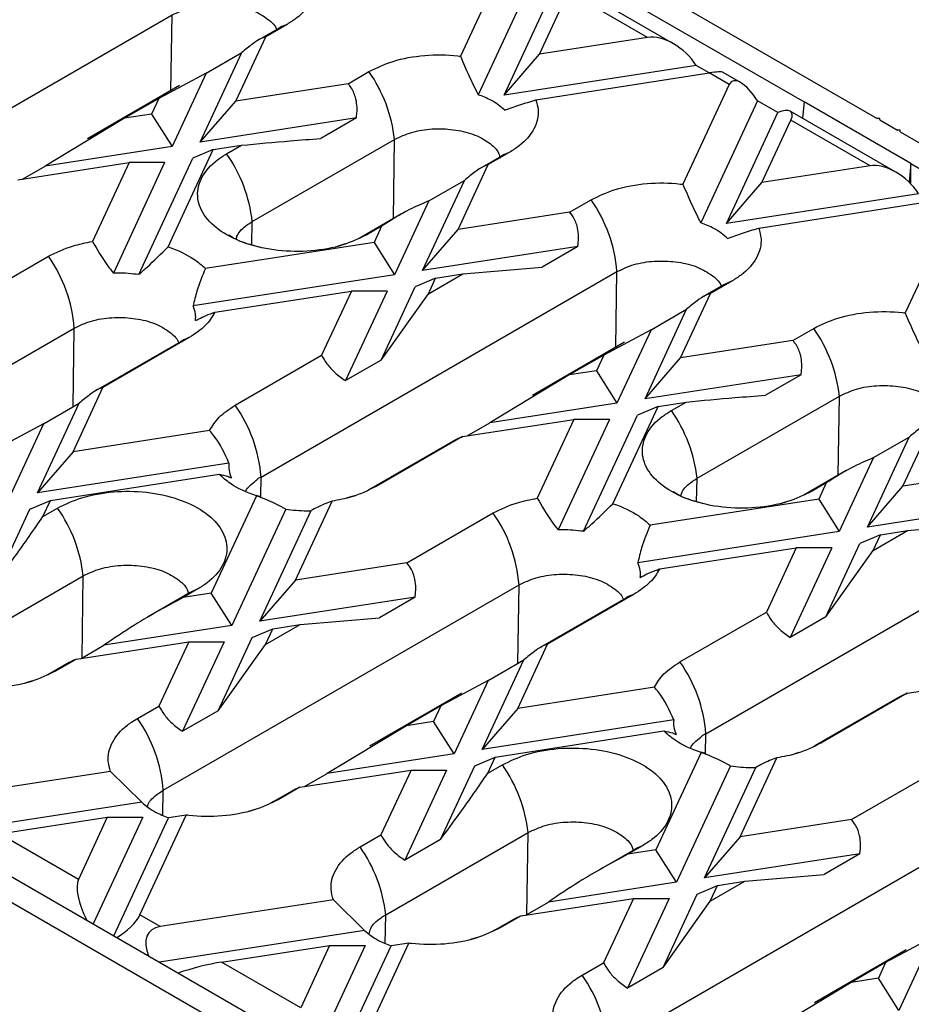
# Model space of a CAD drawing. Units: millimetres. Extents: x 75 to 2075, y 25 to 1460.
# Drawn here: x 1434 to 1493, y 694 to 759 of the extents above; entities that cross this region are included whole.
import ezdxf

# ---------------------------------------------------------------- set-up
doc = ezdxf.new("R2010")
doc.units = ezdxf.units.MM
doc.header["$LTSCALE"] = 5
doc.linetypes.add('SLD-Solid', pattern=[0])

msp = doc.modelspace()

# ---------------------------------------------------------------- linework, layer by layer
at = {"color": 7, "linetype": 'SLD-Solid'}
for p, q in [((1417.447, 794.776), (1490.927, 752.357)), ((1434.24, 783.38), (1486.095, 753.445)), ((1466.409, 763.108), (1463.332, 756.478)), ((1468.268, 762.035), (1464.505, 753.927)), ((1477.443, 757.302), (1470.446, 761.342)), ((1466.218, 753.899), (1469.629, 761.249)), ((1468.575, 756.621), (1470.492, 760.752)), ((1475.73, 757.728), (1470.492, 760.752)), ((1420.662, 745.606), (1444.232, 759.213)), ((1451.314, 758.334), (1450.094, 757.63)), ((1451.849, 758.587), (1450.428, 757.767)), ((1448.451, 753.508), (1450.428, 757.767)), ((1450.041, 757.6), (1449.824, 757.475)), ((1475.73, 757.728), (1468.575, 756.621)), ((1446.094, 750.786), (1448.849, 756.722)), ((1446.492, 755.361), (1448.849, 756.722)), ((1466.218, 753.899), (1468.575, 756.621)), ((1455.887, 754.658), (1457.271, 755.457)), ((1478.95, 755.869), (1466.218, 753.899)), ((1479.812, 755.371), (1478.95, 755.869)), ((1481.892, 754.734), (1480.729, 755.406)), ((1446.492, 755.361), (1443.357, 753.685)), ((1446.492, 755.361), (1444.235, 750.499)), ((1468.328, 753.594), (1479.813, 755.371)), ((1481.141, 754.604), (1479.813, 755.371)), ((1444.726, 754.531), (1438.634, 751.014)), ((1455.887, 754.658), (1448.451, 753.508)), ((1481.141, 754.604), (1478.071, 747.991)), ((1443.357, 753.685), (1441.073, 752.367)), ((1443.357, 753.685), (1442.874, 752.645)), ((1446.094, 750.786), (1448.451, 753.508)), ((1483, 753.531), (1479.244, 745.44)), ((1484.361, 752.745), (1483, 753.531)), ((1492.175, 748.798), (1485.177, 752.838)), ((1486.095, 753.445), (1485.989, 752.369)), ((1493.166, 749.363), (1486.095, 753.445)), ((1441.073, 752.367), (1435.812, 749.196)), ((1442.874, 752.645), (1441.073, 752.367)), ((1442.874, 752.645), (1444.235, 750.499)), ((1456.434, 752.386), (1446.094, 750.786)), ((1456.434, 752.386), (1454.077, 751.025)), ((1480.949, 745.395), (1484.361, 752.745)), ((1483.306, 748.116), (1485.223, 752.247)), ((1490.462, 749.223), (1485.223, 752.247)), ((1491.103, 752.357), (1490.927, 752.357)), ((1491.103, 752.254), (1491.103, 752.357)), ((1491.103, 752.254), (1492.282, 751.574)), ((1492.459, 751.574), (1492.282, 751.574)), ((1492.459, 751.472), (1492.459, 751.574)), ((1449.539, 745.523), (1458.967, 750.965)), ((1492.459, 751.472), (1564.584, 709.835)), ((1444.235, 750.499), (1435.812, 749.196)), ((1443.964, 743.84), (1446.957, 750.289)), ((1446.957, 750.289), (1445.596, 749.713)), ((1446.957, 750.289), (1448.816, 750.576)), ((1447.843, 750.015), (1448.816, 750.576)), ((1442.02, 742.01), (1445.596, 749.713)), ((1466.042, 749.854), (1464.597, 749.02)), ((1466.559, 750.095), (1465.175, 749.296)), ((1434.002, 748.285), (1441.38, 749.426)), ((1434.319, 748.334), (1435.812, 749.196)), ((1441.38, 749.426), (1438.956, 744.203)), ((1443.737, 749.426), (1440.338, 742.102)), ((1443.737, 749.426), (1441.38, 749.426)), ((1463.183, 745.004), (1465.175, 749.296)), ((1490.462, 749.223), (1483.306, 748.116)), ((1493.166, 749.363), (1493.046, 748.138)), ((1493.166, 749.363), (1559.752, 710.924)), ((1493.166, 748.018), (1493.166, 749.363)), ((1460.826, 742.282), (1463.596, 748.251)), ((1461.239, 746.89), (1463.596, 748.251)), ((1480.949, 745.395), (1483.306, 748.116)), ((1470.561, 746.145), (1471.982, 746.965)), ((1493.681, 747.364), (1480.949, 745.395)), ((1461.239, 746.89), (1458.967, 741.995)), ((1483.088, 745.094), (1494.544, 746.867)), ((1459.423, 746.033), (1456.614, 744.411)), ((1470.561, 746.145), (1463.183, 745.004)), ((1495.872, 746.1), (1492.795, 739.47)), ((1458.104, 745.214), (1457.131, 744.653)), ((1458.104, 745.214), (1457.606, 744.141)), ((1460.826, 742.282), (1463.183, 745.004)), ((1457.606, 744.141), (1446.436, 742.413)), ((1449.972, 743.832), (1449.339, 744.024)), ((1455.687, 744.039), (1455.165, 743.872)), ((1457.606, 744.141), (1458.967, 741.995)), ((1471.107, 743.873), (1460.826, 742.282)), ((1471.107, 743.873), (1468.75, 742.512)), ((1430.314, 739.919), (1436.037, 743.223)), ((1463.49, 742.063), (1468.75, 742.512)), ((1458.967, 741.995), (1445.622, 739.93)), ((1450.125, 728.598), (1473.695, 742.205)), ((1461.688, 741.784), (1460.327, 741.209)), ((1461.206, 740.744), (1463.49, 742.063)), ((1461.206, 740.744), (1461.688, 741.784)), ((1461.688, 741.784), (1463.49, 742.063)), ((1458.071, 736.347), (1460.327, 741.209)), ((1480.777, 741.326), (1479.556, 740.621)), ((1481.312, 741.579), (1479.891, 740.759)), ((1447.065, 739.522), (1456.111, 740.922)), ((1456.111, 740.922), (1454.135, 736.662)), ((1458.469, 740.921), (1455.714, 734.986)), ((1458.469, 740.921), (1456.111, 740.922)), ((1458.071, 736.347), (1461.206, 740.744)), ((1477.914, 736.499), (1479.891, 740.759)), ((1479.504, 740.591), (1479.287, 740.466)), ((1475.557, 733.778), (1478.312, 739.713)), ((1475.955, 738.353), (1478.312, 739.713)), ((1414.18, 724.856), (1437.75, 738.463)), ((1485.35, 737.65), (1486.734, 738.449)), ((1445.367, 737.837), (1439.644, 734.533)), ((1475.955, 738.353), (1472.82, 736.677)), ((1475.955, 738.353), (1473.698, 733.49)), ((1444.832, 737.584), (1439.309, 734.396)), ((1474.189, 737.523), (1468.097, 734.006)), ((1485.35, 737.65), (1477.914, 736.499)), ((1448.411, 733.358), (1454.135, 736.662)), ((1472.82, 736.677), (1470.536, 735.358)), ((1472.82, 736.677), (1472.337, 735.637)), ((1475.557, 733.778), (1477.914, 736.499)), ((1458.071, 736.347), (1455.714, 734.986)), ((1470.536, 735.358), (1465.275, 732.187)), ((1472.337, 735.637), (1470.536, 735.358)), ((1472.337, 735.637), (1473.698, 733.49)), ((1485.897, 735.377), (1475.557, 733.778)), ((1485.897, 735.377), (1483.54, 734.017)), ((1437.667, 730.274), (1439.644, 734.533)), ((1439.257, 734.366), (1439.04, 734.24)), ((1479.002, 728.514), (1488.43, 733.957)), ((1435.31, 727.552), (1438.065, 733.488)), ((1435.708, 732.127), (1438.065, 733.488)), ((1473.698, 733.49), (1465.275, 732.187)), ((1473.427, 726.832), (1476.42, 733.28)), ((1476.42, 733.28), (1475.059, 732.705)), ((1476.42, 733.28), (1478.279, 733.568)), ((1477.306, 733.006), (1478.279, 733.568)), ((1471.483, 725.001), (1475.059, 732.705)), ((1435.708, 732.127), (1432.573, 730.451)), ((1435.708, 732.127), (1433.451, 727.265)), ((1463.465, 731.276), (1470.843, 732.417)), ((1463.781, 731.325), (1465.275, 732.187)), ((1470.843, 732.417), (1468.419, 727.195)), ((1473.2, 732.417), (1469.801, 725.094)), ((1473.2, 732.417), (1470.843, 732.417)), ((1492.645, 727.995), (1494.638, 732.288)), ((1446.714, 731.673), (1437.667, 730.274)), ((1463.465, 731.276), (1457.742, 727.972)), ((1462.992, 731.059), (1457.377, 727.817)), ((1490.288, 725.274), (1493.059, 731.243)), ((1490.702, 729.882), (1493.059, 731.243)), ((1437.667, 730.274), (1435.31, 727.552)), ((1447.996, 729.515), (1435.31, 727.552)), ((1490.702, 729.882), (1488.429, 724.986)), ((1436.173, 727.054), (1447.343, 728.782)), ((1488.886, 729.024), (1486.077, 727.403)), ((1500.023, 729.136), (1492.645, 727.995)), ((1487.567, 728.206), (1486.594, 727.644)), ((1487.567, 728.206), (1487.069, 727.133)), ((1449.815, 727.355), (1446.822, 720.907)), ((1450.101, 727.285), (1449.817, 727.372)), ((1490.288, 725.274), (1492.645, 727.995)), ((1434.812, 726.479), (1436.173, 727.054)), ((1435.675, 725.981), (1436.173, 727.054)), ((1452.398, 721.77), (1454.823, 726.992)), ((1456.28, 727.352), (1455.767, 727.188)), ((1487.069, 727.133), (1475.898, 725.405)), ((1479.435, 726.823), (1478.801, 727.016)), ((1485.15, 727.031), (1484.628, 726.863)), ((1487.069, 727.133), (1488.429, 724.986)), ((1500.57, 726.864), (1490.288, 725.274)), ((1432.54, 721.583), (1434.812, 726.479)), ((1435.675, 725.981), (1436.647, 726.543)), ((1451.758, 726.464), (1448.182, 718.76)), ((1450.041, 719.048), (1453.44, 726.371)), ((1459.776, 722.911), (1465.5, 726.215)), ((1492.952, 725.054), (1498.213, 725.503)), ((1488.429, 724.986), (1475.085, 722.922)), ((1479.587, 711.589), (1503.158, 725.196)), ((1491.151, 724.776), (1489.79, 724.2)), ((1490.668, 723.736), (1492.952, 725.054)), ((1490.668, 723.736), (1491.151, 724.776)), ((1491.151, 724.776), (1492.952, 725.054)), ((1487.533, 719.338), (1489.79, 724.2)), ((1476.528, 722.514), (1485.574, 723.913)), ((1485.574, 723.913), (1483.597, 719.654)), ((1487.931, 723.913), (1485.176, 717.977)), ((1487.931, 723.913), (1485.574, 723.913)), ((1487.533, 719.338), (1490.668, 723.736)), ((1459.776, 722.911), (1452.398, 721.77)), ((1428.915, 716.608), (1438.343, 722.051)), ((1452.398, 721.77), (1450.041, 719.048)), ((1445.418, 720.94), (1442.609, 719.318)), ((1443.643, 707.847), (1467.213, 721.454)), ((1445.935, 721.181), (1444.963, 720.619)), ((1446.822, 720.907), (1444.963, 720.619)), ((1448.182, 718.76), (1446.822, 720.907)), ((1460.323, 720.638), (1450.041, 719.048)), ((1460.323, 720.638), (1457.966, 719.278)), ((1474.295, 720.575), (1468.772, 717.387)), ((1474.83, 720.829), (1469.107, 717.525)), ((1477.874, 716.35), (1483.597, 719.654)), ((1452.705, 718.829), (1457.966, 719.278)), ((1487.533, 719.338), (1485.176, 717.977)), ((1448.182, 718.76), (1439.702, 717.449)), ((1449.543, 717.975), (1450.904, 718.55)), ((1450.421, 717.51), (1452.705, 718.829)), ((1450.421, 717.51), (1450.904, 718.55)), ((1450.904, 718.55), (1452.705, 718.829)), ((1437.892, 716.537), (1445.327, 717.688)), ((1445.327, 717.688), (1443.35, 713.428)), ((1447.684, 717.687), (1444.929, 711.752)), ((1445.327, 717.688), (1447.684, 717.687)), ((1447.286, 713.112), (1449.543, 717.975)), ((1438.208, 716.586), (1439.702, 717.449)), ((1447.286, 713.112), (1450.421, 717.51)), ((1467.13, 713.265), (1469.107, 717.525)), ((1468.72, 717.357), (1468.503, 717.232)), ((1437.417, 716.32), (1435.99, 715.497)), ((1437.892, 716.537), (1436.507, 715.738)), ((1464.773, 710.544), (1467.528, 716.479)), ((1465.171, 715.119), (1467.528, 716.479)), ((1435.063, 715.125), (1434.541, 714.957)), ((1465.171, 715.119), (1462.036, 713.443)), ((1465.171, 715.119), (1462.914, 710.256)), ((1492.928, 714.268), (1500.306, 715.409)), ((1476.177, 714.665), (1467.13, 713.265)), ((1463.405, 714.289), (1457.312, 710.772)), ((1492.455, 714.051), (1486.839, 710.809)), ((1492.928, 714.268), (1487.204, 710.964)), ((1441.929, 712.608), (1443.35, 713.428)), ((1447.286, 713.112), (1444.929, 711.752)), ((1462.036, 713.443), (1459.752, 712.124)), ((1462.036, 713.443), (1461.553, 712.403)), ((1467.13, 713.265), (1464.773, 710.544)), ((1461.553, 712.403), (1459.752, 712.124)), ((1462.914, 710.256), (1461.553, 712.403)), ((1477.458, 712.506), (1464.773, 710.544)), ((1459.752, 712.124), (1454.491, 708.953)), ((1465.636, 710.046), (1476.806, 711.774)), ((1462.914, 710.256), (1454.491, 708.953)), ((1464.275, 709.471), (1465.636, 710.046)), ((1465.137, 708.973), (1465.636, 710.046)), ((1479.277, 710.347), (1476.284, 703.898)), ((1479.564, 710.276), (1479.28, 710.363)), ((1481.861, 704.761), (1484.285, 709.984)), ((1485.743, 710.343), (1485.23, 710.179)), ((1440.153, 709.093), (1428.697, 707.32)), ((1442.214, 707.054), (1440.153, 709.093)), ((1452.681, 708.042), (1460.059, 709.183)), ((1460.059, 709.183), (1458.066, 704.891)), ((1462.416, 709.183), (1459.645, 703.214)), ((1460.059, 709.183), (1462.416, 709.183)), ((1462.002, 704.575), (1464.275, 709.471)), ((1465.137, 708.973), (1466.11, 709.534)), ((1481.221, 709.455), (1477.645, 701.752)), ((1479.504, 702.04), (1482.903, 709.363)), ((1489.239, 705.902), (1494.962, 709.206)), ((1418.802, 708.951), (1490.927, 667.314)), ((1422.455, 708.543), (1489.041, 670.103)), ((1452.997, 708.091), (1454.491, 708.953)), ((1452.196, 707.818), (1450.725, 706.969)), ((1452.681, 708.042), (1451.26, 707.222)), ((1442.214, 707.054), (1428.664, 704.958)), ((1449.798, 706.601), (1449.285, 706.437)), ((1432.78, 704.964), (1439.935, 706.071)), ((1439.935, 706.071), (1438.018, 701.94)), ((1442.292, 706.07), (1439.005, 698.988)), ((1439.935, 706.071), (1442.292, 706.07)), ((1440.366, 698.203), (1443.997, 706.025)), ((1442.1, 699.583), (1445.17, 706.196)), ((1445.17, 706.196), (1443.997, 706.025)), ((1489.239, 705.902), (1481.861, 704.761)), ((1438.018, 701.94), (1432.78, 704.964)), ((1456.682, 704.092), (1458.066, 704.891)), ((1458.378, 699.6), (1467.806, 705.042)), ((1462.002, 704.575), (1459.645, 703.214)), ((1481.861, 704.761), (1479.504, 702.04)), ((1474.881, 703.931), (1472.072, 702.309)), ((1473.106, 690.839), (1496.676, 704.446)), ((1475.398, 704.172), (1474.425, 703.611)), ((1476.284, 703.898), (1474.425, 703.611)), ((1477.645, 701.752), (1476.284, 703.898)), ((1489.786, 703.63), (1479.504, 702.04)), ((1489.786, 703.63), (1487.429, 702.269)), ((1482.168, 701.82), (1487.429, 702.269)), ((1477.645, 701.752), (1469.165, 700.44)), ((1479.006, 700.966), (1480.367, 701.542)), ((1479.884, 700.502), (1482.168, 701.82)), ((1479.884, 700.502), (1480.367, 701.542)), ((1480.367, 701.542), (1482.168, 701.82)), ((1467.354, 699.529), (1474.79, 700.679)), ((1474.79, 700.679), (1472.813, 696.42)), ((1477.147, 700.679), (1474.392, 694.743)), ((1474.79, 700.679), (1477.147, 700.679)), ((1476.749, 696.104), (1479.006, 700.966)), ((1454.913, 700.593), (1443.429, 698.816)), ((1456.976, 698.555), (1454.913, 700.593)), ((1467.671, 699.578), (1469.165, 700.44)), ((1476.749, 696.104), (1479.884, 700.502)), ((1443.429, 698.816), (1442.1, 699.583)), ((1466.88, 699.312), (1465.453, 698.488)), ((1467.354, 699.529), (1465.97, 698.73)), ((1456.976, 698.555), (1443.395, 696.454)), ((1464.526, 698.116), (1464.004, 697.949)), ((1494.634, 698.11), (1491.498, 696.434)), ((1494.634, 698.11), (1492.377, 693.248)), ((1447.511, 696.459), (1454.667, 697.566)), ((1454.667, 697.566), (1452.749, 693.435)), ((1457.024, 697.566), (1453.737, 690.484)), ((1454.667, 697.566), (1457.024, 697.566)), ((1455.097, 689.699), (1458.736, 697.538)), ((1456.832, 691.079), (1459.909, 697.709)), ((1459.909, 697.709), (1458.736, 697.538)), ((1492.867, 697.28), (1486.775, 693.763)), ((1452.749, 693.435), (1447.511, 696.459)), ((1471.392, 695.6), (1472.813, 696.42)), ((1476.749, 696.104), (1474.392, 694.743)), ((1491.498, 696.434), (1489.215, 695.116)), ((1491.498, 696.434), (1491.016, 695.394)), ((1491.016, 695.394), (1489.215, 695.116)), ((1492.377, 693.248), (1491.016, 695.394)), ((1489.215, 695.116), (1483.954, 691.945))]:
    msp.add_line(p, q, dxfattribs=at)
at = {"color": 8, "linetype": 'SLD-Solid'}
for p, q in [((1444.156, 754.202), (1444.232, 759.213)), ((1458.887, 745.724), (1458.967, 750.965)), ((1449.516, 743.971), (1449.539, 745.523)), ((1473.618, 737.193), (1473.695, 742.205)), ((1437.671, 733.26), (1437.75, 738.463)), ((1488.35, 728.715), (1488.43, 733.957)), ((1450.105, 727.289), (1450.125, 728.598)), ((1478.978, 726.962), (1479.002, 728.514)), ((1438.261, 716.617), (1438.343, 722.051)), ((1467.134, 716.252), (1467.213, 721.454)), ((1479.567, 710.28), (1479.587, 711.589)), ((1443.617, 706.189), (1443.643, 707.847)), ((1467.723, 699.608), (1467.806, 705.042)), ((1458.349, 697.704), (1458.378, 699.6))]:
    msp.add_line(p, q, dxfattribs=at)
at = {"color": 8, "linetype": 'SLD-Solid', "flags": 128}
for points in [[(1451.849, 758.587), (1451.488, 758.438), (1451.315, 758.335)], [(1457.131, 744.653), (1456.791, 744.514), (1456.638, 744.426)], [(1481.312, 741.579), (1480.951, 741.429), (1480.777, 741.326)], [(1457.742, 727.972), (1457.381, 727.823), (1457.23, 727.734)], [(1486.594, 727.644), (1486.254, 727.505), (1486.101, 727.418)], [(1445.935, 721.181), (1445.595, 721.042), (1445.419, 720.94)], [(1436.507, 715.738), (1436.167, 715.599), (1436.012, 715.511)], [(1487.204, 710.964), (1486.844, 710.814), (1486.693, 710.726)], [(1451.26, 707.222), (1450.899, 707.072), (1450.749, 706.984)], [(1475.398, 704.172), (1475.058, 704.033), (1474.882, 703.932)], [(1465.97, 698.73), (1465.63, 698.591), (1465.475, 698.502)]]:
    msp.add_lwpolyline(points, dxfattribs=at)
at = {"color": 7, "linetype": 'SLD-Solid', "flags": 128}
for points in [[(1466.559, 750.095), (1466.219, 749.956), (1466.043, 749.855)], [(1445.367, 737.837), (1445.007, 737.687), (1444.833, 737.584)], [(1474.83, 720.829), (1474.469, 720.679), (1474.296, 720.576)]]:
    msp.add_lwpolyline(points, dxfattribs=at)
at = {"color": 7, "linetype": 'SLD-Solid'}
for centre, radius, start, end in [((1449.339, 749.896), 9.687, 6.33669, 35.03366), ((1439.911, 744.453), 9.687, 6.33669, 35.03366), ((1464.214, 741.481), 9.508, 4.36307, 35.22277), ((1428.269, 737.739), 9.508, 4.36307, 35.22277), ((1478.802, 732.888), 9.687, 6.33669, 35.03366), ((1440.644, 727.874), 9.508, 4.36307, 35.22277), ((1469.374, 727.445), 9.687, 6.33669, 35.03366), ((1428.715, 720.982), 9.687, 6.33669, 35.03366), ((1457.732, 720.731), 9.508, 4.36307, 35.22277), ((1470.107, 710.866), 9.508, 4.36307, 35.22277), ((1434.162, 707.124), 9.508, 4.36307, 35.22277), ((1458.178, 703.973), 9.687, 6.33669, 35.03366), ((1448.75, 698.53), 9.687, 6.33669, 35.03366), ((1463.625, 690.115), 9.508, 4.36307, 35.22277)]:
    msp.add_arc(centre, radius, start, end, dxfattribs=at)
for centre, major_axis, ratio, start_param, end_param in [((1477.091, 755.581), (2.044, -1.797), 0.591679, 1.111495, 2.682291), ((1478.452, 754.795), (2.303, 0.581), 0.120251, 0.12326, 0.908577), ((1482.502, 752.458), (-1.165, 2.362), 0.364663, 4.997969, 6.568765), ((1483.863, 751.672), (1.39, 1.102), 0.373297, 5.644576, 7.215372), ((1491.823, 747.077), (2.044, -1.797), 0.591679, 1.111495, 2.682291), ((1439.379, 699.793), (-1.165, 2.362), 0.364663, 0.28558, 1.629896), ((1440.74, 699.008), (1.39, 1.102), 0.373297, 4.300259, 5.644576), ((1444.789, 696.67), (2.044, -1.797), 0.591679, 2.682291, 4.026608), ((1446.15, 695.884), (2.303, 0.581), 0.120251, 0.908577, 2.238193)]:
    msp.add_ellipse(centre, major_axis=major_axis, ratio=ratio, start_param=start_param, end_param=end_param, dxfattribs=at)
for points, knots in [([(1453.625, 762.103), (1453.692, 761.867), (1453.877, 761.21), (1453.583, 760.107), (1452.768, 759.165), (1452.058, 758.719), (1451.849, 758.587)], [0, 0, 0, 0, 0.188048, 0.523117, 0.859728, 1, 1, 1, 1]), ([(1444.232, 759.213), (1444.597, 759.385), (1445.326, 759.729), (1446.717, 759.952), (1448.133, 759.899), (1449.457, 759.616), (1450.478, 759.046), (1451.06, 758.544), (1451.143, 758.242), (1451.154, 758.202)], [0, 0, 0, 0, 0.163339, 0.326683, 0.489357, 0.652293, 0.814836, 0.975106, 1, 1, 1, 1]), ([(1450.428, 757.767), (1450.318, 757.728), (1450.075, 757.643), (1449.518, 757.279), (1449.086, 756.919), (1448.849, 756.722)], [0, 0, 0, 0, 0.271719, 0.599891, 1, 1, 1, 1]), ([(1457.271, 755.457), (1457.78, 755.703), (1458.858, 756.225), (1460.945, 756.594), (1462.5, 756.581), (1463.274, 756.485), (1463.332, 756.478)], [0, 0, 0, 0, 0.301495, 0.638119, 0.972674, 1, 1, 1, 1]), ([(1463.332, 756.478), (1463.511, 756.053), (1463.87, 755.2), (1464.293, 754.352), (1464.505, 753.927)], [0, 0, 0, 0, 0.498091, 1, 1, 1, 1]), ([(1456.434, 752.386), (1456.448, 752.494), (1456.507, 752.95), (1456.454, 753.68), (1456.158, 754.329), (1455.942, 754.592), (1455.887, 754.658)], [0, 0, 0, 0, 0.1374862, 0.5806166, 0.893979, 1, 1, 1, 1]), ([(1466.266, 752.91), (1465.983, 753.144), (1465.498, 753.545), (1464.797, 753.815), (1464.505, 753.927)], [0, 0, 0, 0, 0.583789, 1, 1, 1, 1]), ([(1466.266, 752.91), (1466.591, 753.024), (1467.243, 753.251), (1467.966, 753.48), (1468.328, 753.594)], [0, 0, 0, 0, 0.499232, 1, 1, 1, 1]), ([(1468.328, 753.594), (1468.391, 753.376), (1468.574, 752.739), (1468.311, 751.657), (1467.511, 750.697), (1466.786, 750.239), (1466.559, 750.095)], [0, 0, 0, 0, 0.174701, 0.509852, 0.846386, 1, 1, 1, 1]), ([(1458.967, 750.965), (1459.331, 751.137), (1460.06, 751.482), (1461.45, 751.701), (1462.867, 751.652), (1464.189, 751.354), (1465.225, 750.792), (1465.846, 750.212), (1465.928, 749.829), (1465.953, 749.713)], [0, 0, 0, 0, 0.155652, 0.311306, 0.466694, 0.622255, 0.777639, 0.932193, 1, 1, 1, 1]), ([(1448.816, 750.576), (1449.904, 750.679), (1451.708, 750.85), (1453.404, 750.975), (1454.077, 751.025)], [0, 0, 0, 0, 0.603099, 1, 1, 1, 1]), ([(1457.131, 744.653), (1456.622, 744.407), (1455.545, 743.886), (1453.456, 743.515), (1451.22, 743.539), (1449.117, 743.996), (1447.394, 744.827), (1446.244, 745.942), (1445.797, 747.214), (1446.109, 748.498), (1446.927, 749.438), (1447.634, 749.883), (1447.843, 750.015)], [0, 0, 0, 0, 0.096263, 0.203741, 0.310559, 0.417985, 0.525312, 0.632386, 0.740173, 0.847388, 0.954963, 1, 1, 1, 1]), ([(1465.175, 749.296), (1465.065, 749.258), (1464.822, 749.172), (1464.265, 748.808), (1463.833, 748.449), (1463.596, 748.251)], [0, 0, 0, 0, 0.271719, 0.599891, 1, 1, 1, 1]), ([(1471.982, 746.965), (1472.495, 747.213), (1473.579, 747.737), (1475.678, 748.108), (1477.238, 748.093), (1478.014, 747.998), (1478.071, 747.991)], [0, 0, 0, 0, 0.302254, 0.638803, 0.973285, 1, 1, 1, 1]), ([(1478.071, 747.991), (1478.25, 747.566), (1478.609, 746.713), (1479.032, 745.865), (1479.244, 745.44)], [0, 0, 0, 0, 0.498069, 1, 1, 1, 1]), ([(1461.239, 746.89), (1460.807, 746.707), (1459.703, 746.241), (1458.709, 745.602), (1458.104, 745.214)], [0, 0, 0, 0, 0.3919, 1, 1, 1, 1]), ([(1471.107, 743.873), (1471.119, 743.962), (1471.179, 744.404), (1471.139, 745.12), (1470.848, 745.792), (1470.624, 746.067), (1470.561, 746.145)], [0, 0, 0, 0, 0.113616, 0.562923, 0.876639, 1, 1, 1, 1]), ([(1448.474, 744.35), (1448.495, 744.44), (1448.577, 744.796), (1449.016, 745.189), (1449.435, 745.456), (1449.539, 745.523)], [0, 0, 0, 0, 0.202391, 0.802174, 1, 1, 1, 1]), ([(1481.027, 744.411), (1480.749, 744.643), (1480.26, 745.049), (1479.55, 745.322), (1479.244, 745.44)], [0, 0, 0, 0, 0.570114, 1, 1, 1, 1]), ([(1481.027, 744.411), (1481.352, 744.524), (1482.003, 744.751), (1482.726, 744.98), (1483.088, 745.094)], [0, 0, 0, 0, 0.499214, 1, 1, 1, 1]), ([(1483.088, 745.094), (1483.155, 744.858), (1483.34, 744.201), (1483.046, 743.098), (1482.231, 742.156), (1481.521, 741.71), (1481.312, 741.579)], [0, 0, 0, 0, 0.188048, 0.523117, 0.859728, 1, 1, 1, 1]), ([(1449.103, 744.096), (1449.028, 744.118), (1448.658, 744.226), (1448.185, 744.489), (1448.058, 744.579), (1447.987, 744.63)], [0, 0, 0, 0, 0.101508, 0.498484, 1, 1, 1, 1]), ([(1436.037, 743.223), (1436.548, 743.476), (1437.421, 743.907), (1438.506, 744.116), (1438.956, 744.203)], [0, 0, 0, 0, 0.585011, 1, 1, 1, 1]), ([(1438.956, 744.203), (1439.268, 743.665), (1439.69, 742.937), (1440.204, 742.274), (1440.338, 742.102)], [0, 0, 0, 0, 0.740641, 1, 1, 1, 1]), ([(1442.02, 742.01), (1442.203, 742.174), (1442.858, 742.761), (1443.5, 743.388), (1443.964, 743.84)], [0, 0, 0, 0, 0.279126, 1, 1, 1, 1]), ([(1443.964, 743.84), (1443.965, 743.84), (1444.608, 743.628), (1445.558, 743.195), (1446.198, 742.625), (1446.436, 742.413)], [0, 0, 0, 0, 0.001517, 0.62925, 1, 1, 1, 1]), ([(1446.436, 742.413), (1446.23, 741.921), (1445.893, 741.116), (1445.698, 740.262), (1445.622, 739.93)], [0, 0, 0, 0, 0.611251, 1, 1, 1, 1]), ([(1473.695, 742.205), (1474.059, 742.377), (1474.789, 742.721), (1476.18, 742.943), (1477.595, 742.891), (1478.92, 742.608), (1479.939, 742.038), (1480.516, 741.547), (1480.598, 741.256), (1480.606, 741.227)], [0, 0, 0, 0, 0.164492, 0.328988, 0.492811, 0.656897, 0.820586, 0.981987, 1, 1, 1, 1]), ([(1442.02, 742.01), (1441.556, 742.062), (1440.998, 742.124), (1440.433, 742.106), (1440.338, 742.102)], [0, 0, 0, 0, 0.830824, 1, 1, 1, 1]), ([(1479.891, 740.759), (1479.781, 740.72), (1479.537, 740.635), (1478.981, 740.271), (1478.549, 739.911), (1478.312, 739.713)], [0, 0, 0, 0, 0.271719, 0.599891, 1, 1, 1, 1]), ([(1445.783, 738.959), (1445.792, 739.113), (1445.81, 739.441), (1445.687, 739.761), (1445.622, 739.93)], [0, 0, 0, 0, 0.470739, 1, 1, 1, 1]), ([(1437.75, 738.463), (1438.115, 738.635), (1438.844, 738.979), (1440.235, 739.202), (1441.651, 739.149), (1442.976, 738.866), (1443.994, 738.296), (1444.572, 737.805), (1444.653, 737.515), (1444.662, 737.485)], [0, 0, 0, 0, 0.164492, 0.328988, 0.49281, 0.656896, 0.820585, 0.981986, 1, 1, 1, 1]), ([(1447.065, 739.522), (1446.881, 739.216), (1446.507, 738.59), (1445.752, 738.091), (1445.367, 737.837)], [0, 0, 0, 0, 0.490258, 1, 1, 1, 1]), ([(1445.783, 738.959), (1446.067, 739.108), (1446.412, 739.29), (1446.966, 739.487), (1447.065, 739.522)], [0, 0, 0, 0, 0.821176, 1, 1, 1, 1]), ([(1486.734, 738.449), (1487.243, 738.695), (1488.321, 739.216), (1490.408, 739.586), (1491.963, 739.572), (1492.736, 739.477), (1492.795, 739.47)], [0, 0, 0, 0, 0.301495, 0.638119, 0.972674, 1, 1, 1, 1]), ([(1492.795, 739.47), (1492.974, 739.045), (1493.333, 738.191), (1493.756, 737.344), (1493.968, 736.918)], [0, 0, 0, 0, 0.498091, 1, 1, 1, 1]), ([(1485.897, 735.377), (1485.911, 735.485), (1485.97, 735.942), (1485.917, 736.672), (1485.621, 737.32), (1485.404, 737.583), (1485.35, 737.65)], [0, 0, 0, 0, 0.137486, 0.580617, 0.893979, 1, 1, 1, 1]), ([(1454.135, 736.662), (1454.245, 736.472), (1454.488, 736.05), (1455.045, 735.45), (1455.476, 735.15), (1455.714, 734.986)], [0, 0, 0, 0, 0.271719, 0.599891, 1, 1, 1, 1]), ([(1439.644, 734.533), (1439.534, 734.494), (1439.291, 734.409), (1438.734, 734.045), (1438.302, 733.685), (1438.065, 733.488)], [0, 0, 0, 0, 0.2717191, 0.5998915, 1, 1, 1, 1]), ([(1488.43, 733.957), (1488.794, 734.129), (1489.522, 734.473), (1490.913, 734.693), (1492.329, 734.643), (1493.651, 734.345), (1494.688, 733.783), (1495.309, 733.204), (1495.391, 732.821), (1495.416, 732.704)], [0, 0, 0, 0, 0.155652, 0.311306, 0.466694, 0.622255, 0.777639, 0.932193, 1, 1, 1, 1]), ([(1478.279, 733.568), (1479.367, 733.671), (1481.171, 733.842), (1482.867, 733.967), (1483.54, 734.017)], [0, 0, 0, 0, 0.603099, 1, 1, 1, 1]), ([(1446.714, 731.673), (1446.896, 731.978), (1447.27, 732.603), (1448.024, 733.102), (1448.411, 733.358)], [0, 0, 0, 0, 0.486699, 1, 1, 1, 1]), ([(1486.594, 727.644), (1486.085, 727.398), (1485.008, 726.877), (1482.919, 726.506), (1480.682, 726.531), (1478.58, 726.988), (1476.857, 727.818), (1475.707, 728.933), (1475.259, 730.206), (1475.572, 731.489), (1476.39, 732.43), (1477.097, 732.875), (1477.306, 733.006)], [0, 0, 0, 0, 0.096263, 0.203741, 0.310559, 0.417985, 0.525312, 0.632386, 0.740173, 0.847388, 0.954963, 1, 1, 1, 1]), ([(1494.638, 732.288), (1494.528, 732.249), (1494.284, 732.164), (1493.728, 731.8), (1493.296, 731.44), (1493.059, 731.243)], [0, 0, 0, 0, 0.271719, 0.599891, 1, 1, 1, 1]), ([(1447.996, 729.515), (1447.712, 730.15), (1447.367, 730.924), (1446.813, 731.56), (1446.714, 731.673)], [0, 0, 0, 0, 0.821176, 1, 1, 1, 1]), ([(1462.997, 731.052), (1463.052, 731.091), (1463.15, 731.16), (1463.37, 731.241), (1463.465, 731.276)], [0, 0, 0, 0, 0.56627, 1, 1, 1, 1]), ([(1447.996, 729.515), (1447.987, 729.362), (1447.968, 729.035), (1448.091, 728.715), (1448.156, 728.543)], [0, 0, 0, 0, 0.464589, 1, 1, 1, 1]), ([(1490.702, 729.882), (1490.269, 729.699), (1489.166, 729.232), (1488.171, 728.594), (1487.567, 728.206)], [0, 0, 0, 0, 0.3919, 1, 1, 1, 1]), ([(1449.815, 727.355), (1449.813, 727.356), (1449.171, 727.568), (1448.22, 728.001), (1447.58, 728.571), (1447.343, 728.782)], [0, 0, 0, 0, 0.001517, 0.62925, 1, 1, 1, 1]), ([(1447.343, 728.782), (1447.549, 728.743), (1447.885, 728.678), (1448.08, 728.581), (1448.156, 728.543)], [0, 0, 0, 0, 0.611251, 1, 1, 1, 1]), ([(1449.115, 727.638), (1449.118, 727.648), (1449.191, 727.92), (1449.558, 728.154), (1449.939, 728.522), (1450.06, 728.591), (1450.109, 728.596), (1450.125, 728.598)], [0, 0, 0, 0, 0.025765, 0.736127, 0.884813, 0.962725, 1, 1, 1, 1]), ([(1477.937, 727.342), (1477.957, 727.431), (1478.04, 727.788), (1478.479, 728.181), (1478.898, 728.448), (1479.002, 728.514)], [0, 0, 0, 0, 0.2023914, 0.8021744, 1, 1, 1, 1]), ([(1436.647, 726.543), (1437.156, 726.789), (1438.234, 727.31), (1440.323, 727.681), (1442.559, 727.656), (1444.661, 727.199), (1446.384, 726.369), (1447.534, 725.254), (1447.982, 723.981), (1447.669, 722.698), (1446.852, 721.757), (1446.144, 721.312), (1445.935, 721.181)], [0, 0, 0, 0, 0.096263, 0.203741, 0.310559, 0.417985, 0.525312, 0.632386, 0.740173, 0.847388, 0.954963, 1, 1, 1, 1]), ([(1451.758, 726.464), (1451.575, 726.565), (1450.921, 726.928), (1450.278, 727.176), (1449.815, 727.355)], [0, 0, 0, 0, 0.279126, 1, 1, 1, 1]), ([(1457.742, 727.972), (1457.231, 727.72), (1456.358, 727.289), (1455.273, 727.079), (1454.823, 726.992)], [0, 0, 0, 0, 0.585011, 1, 1, 1, 1]), ([(1478.566, 727.088), (1478.49, 727.11), (1478.12, 727.218), (1477.648, 727.48), (1477.521, 727.571), (1477.45, 727.621)], [0, 0, 0, 0, 0.101508, 0.498484, 1, 1, 1, 1]), ([(1454.823, 726.992), (1454.51, 726.882), (1454.089, 726.733), (1453.574, 726.446), (1453.44, 726.371)], [0, 0, 0, 0, 0.7406413, 1, 1, 1, 1]), ([(1465.5, 726.215), (1466.01, 726.467), (1466.883, 726.898), (1467.968, 727.108), (1468.419, 727.195)], [0, 0, 0, 0, 0.585011, 1, 1, 1, 1]), ([(1468.419, 727.195), (1468.731, 726.656), (1469.152, 725.929), (1469.667, 725.266), (1469.801, 725.094)], [0, 0, 0, 0, 0.7406413, 1, 1, 1, 1]), ([(1471.483, 725.001), (1471.666, 725.165), (1472.321, 725.753), (1472.963, 726.38), (1473.427, 726.832)], [0, 0, 0, 0, 0.279126, 1, 1, 1, 1]), ([(1473.427, 726.832), (1473.428, 726.831), (1474.07, 726.619), (1475.021, 726.186), (1475.661, 725.616), (1475.898, 725.405)], [0, 0, 0, 0, 0.001517, 0.62925, 1, 1, 1, 1]), ([(1451.758, 726.464), (1452.22, 726.412), (1452.779, 726.35), (1453.343, 726.368), (1453.44, 726.371)], [0, 0, 0, 0, 0.827263, 1, 1, 1, 1]), ([(1432.54, 721.583), (1432.972, 722.168), (1434.075, 723.658), (1435.07, 725.103), (1435.675, 725.981)], [0, 0, 0, 0, 0.3919, 1, 1, 1, 1]), ([(1475.898, 725.405), (1475.693, 724.913), (1475.356, 724.108), (1475.161, 723.254), (1475.085, 722.922)], [0, 0, 0, 0, 0.611251, 1, 1, 1, 1]), ([(1471.483, 725.001), (1471.019, 725.053), (1470.461, 725.116), (1469.896, 725.097), (1469.801, 725.094)], [0, 0, 0, 0, 0.8308245, 1, 1, 1, 1]), ([(1460.323, 720.638), (1460.326, 720.656), (1460.384, 721.045), (1460.39, 721.709), (1460.122, 722.47), (1459.869, 722.793), (1459.776, 722.911)], [0, 0, 0, 0, 0.022679, 0.49643, 0.815373, 1, 1, 1, 1]), ([(1475.246, 721.951), (1475.254, 722.105), (1475.273, 722.432), (1475.15, 722.752), (1475.085, 722.922)], [0, 0, 0, 0, 0.470739, 1, 1, 1, 1]), ([(1438.343, 722.051), (1438.707, 722.223), (1439.436, 722.567), (1440.826, 722.787), (1442.242, 722.737), (1443.566, 722.44), (1444.597, 721.877), (1445.202, 721.327), (1445.283, 720.976), (1445.302, 720.891)], [0, 0, 0, 0, 0.158542, 0.317086, 0.47536, 0.63381, 0.792079, 0.949503, 1, 1, 1, 1]), ([(1467.213, 721.454), (1467.578, 721.626), (1468.307, 721.97), (1469.698, 722.193), (1471.114, 722.14), (1472.438, 721.857), (1473.459, 721.288), (1474.042, 720.784), (1474.125, 720.481), (1474.136, 720.439)], [0, 0, 0, 0, 0.163219, 0.326442, 0.488997, 0.651813, 0.814236, 0.974388, 1, 1, 1, 1]), ([(1476.528, 722.514), (1476.344, 722.207), (1475.97, 721.581), (1475.215, 721.083), (1474.83, 720.829)], [0, 0, 0, 0, 0.490258, 1, 1, 1, 1]), ([(1475.246, 721.951), (1475.529, 722.1), (1475.875, 722.281), (1476.429, 722.478), (1476.528, 722.514)], [0, 0, 0, 0, 0.821176, 1, 1, 1, 1]), ([(1444.963, 720.619), (1443.874, 720.03), (1442.07, 719.053), (1440.375, 717.905), (1439.702, 717.449)], [0, 0, 0, 0, 0.603099, 1, 1, 1, 1]), ([(1483.597, 719.654), (1483.708, 719.463), (1483.951, 719.042), (1484.507, 718.441), (1484.939, 718.142), (1485.176, 717.977)], [0, 0, 0, 0, 0.271719, 0.599891, 1, 1, 1, 1]), ([(1469.107, 717.525), (1468.997, 717.486), (1468.753, 717.401), (1468.197, 717.037), (1467.765, 716.677), (1467.528, 716.479)], [0, 0, 0, 0, 0.2717191, 0.5998915, 1, 1, 1, 1]), ([(1437.418, 716.319), (1437.505, 716.37), (1437.624, 716.44), (1437.836, 716.517), (1437.892, 716.537)], [0, 0, 0, 0, 0.740135, 1, 1, 1, 1]), ([(1476.177, 714.665), (1476.358, 714.969), (1476.732, 715.595), (1477.487, 716.094), (1477.874, 716.35)], [0, 0, 0, 0, 0.4866986, 1, 1, 1, 1]), ([(1436.507, 715.738), (1435.998, 715.492), (1434.92, 714.971), (1432.833, 714.601), (1431.278, 714.615), (1430.505, 714.71), (1430.446, 714.717)], [0, 0, 0, 0, 0.301495, 0.638119, 0.972674, 1, 1, 1, 1]), ([(1477.458, 712.506), (1477.175, 713.142), (1476.829, 713.916), (1476.276, 714.551), (1476.177, 714.665)], [0, 0, 0, 0, 0.821176, 1, 1, 1, 1]), ([(1492.459, 714.043), (1492.515, 714.082), (1492.613, 714.151), (1492.833, 714.232), (1492.928, 714.268)], [0, 0, 0, 0, 0.56627, 1, 1, 1, 1]), ([(1443.35, 713.428), (1443.461, 713.237), (1443.704, 712.816), (1444.26, 712.216), (1444.692, 711.916), (1444.929, 711.752)], [0, 0, 0, 0, 0.2717191, 0.5998915, 1, 1, 1, 1]), ([(1440.153, 709.093), (1440.09, 709.31), (1439.906, 709.948), (1440.167, 711.035), (1440.972, 712.001), (1441.7, 712.463), (1441.929, 712.608)], [0, 0, 0, 0, 0.173549, 0.508701, 0.845428, 1, 1, 1, 1]), ([(1477.458, 712.506), (1477.45, 712.354), (1477.431, 712.026), (1477.553, 711.706), (1477.619, 711.535)], [0, 0, 0, 0, 0.464589, 1, 1, 1, 1]), ([(1479.277, 710.347), (1479.276, 710.347), (1478.634, 710.559), (1477.683, 710.992), (1477.043, 711.562), (1476.806, 711.774)], [0, 0, 0, 0, 0.001517, 0.62925, 1, 1, 1, 1]), ([(1476.806, 711.774), (1477.011, 711.734), (1477.348, 711.67), (1477.543, 711.573), (1477.619, 711.535)], [0, 0, 0, 0, 0.611251, 1, 1, 1, 1]), ([(1478.578, 710.63), (1478.58, 710.639), (1478.654, 710.912), (1479.021, 711.146), (1479.402, 711.514), (1479.523, 711.582), (1479.572, 711.588), (1479.587, 711.589)], [0, 0, 0, 0, 0.025765, 0.736127, 0.884813, 0.962725, 1, 1, 1, 1]), ([(1466.11, 709.534), (1466.619, 709.78), (1467.697, 710.301), (1469.786, 710.672), (1472.022, 710.648), (1474.124, 710.191), (1475.847, 709.36), (1476.997, 708.245), (1477.445, 706.973), (1477.132, 705.689), (1476.314, 704.749), (1475.607, 704.304), (1475.398, 704.172)], [0, 0, 0, 0, 0.096263, 0.203741, 0.310559, 0.417985, 0.525312, 0.632386, 0.740173, 0.847388, 0.954963, 1, 1, 1, 1]), ([(1487.204, 710.964), (1486.694, 710.711), (1485.821, 710.28), (1484.736, 710.071), (1484.285, 709.984)], [0, 0, 0, 0, 0.585011, 1, 1, 1, 1]), ([(1481.221, 709.455), (1481.038, 709.557), (1480.384, 709.92), (1479.741, 710.168), (1479.277, 710.347)], [0, 0, 0, 0, 0.2791264, 1, 1, 1, 1]), ([(1484.285, 709.984), (1483.973, 709.873), (1483.552, 709.724), (1483.037, 709.437), (1482.903, 709.363)], [0, 0, 0, 0, 0.740641, 1, 1, 1, 1]), ([(1481.221, 709.455), (1481.683, 709.404), (1482.241, 709.341), (1482.806, 709.36), (1482.903, 709.363)], [0, 0, 0, 0, 0.827263, 1, 1, 1, 1]), ([(1462.002, 704.575), (1462.435, 705.159), (1463.538, 706.65), (1464.533, 708.094), (1465.137, 708.973)], [0, 0, 0, 0, 0.3919003, 1, 1, 1, 1]), ([(1442.602, 706.776), (1442.613, 706.823), (1442.688, 707.135), (1443.103, 707.498), (1443.529, 707.774), (1443.643, 707.847)], [0, 0, 0, 0, 0.1156866, 0.7647514, 1, 1, 1, 1]), ([(1452.197, 707.816), (1452.28, 707.867), (1452.397, 707.938), (1452.617, 708.019), (1452.681, 708.042)], [0, 0, 0, 0, 0.708926, 1, 1, 1, 1]), ([(1451.26, 707.222), (1450.747, 706.974), (1449.663, 706.45), (1447.564, 706.079), (1446.003, 706.094), (1445.227, 706.189), (1445.17, 706.196)], [0, 0, 0, 0, 0.302254, 0.638803, 0.973285, 1, 1, 1, 1]), ([(1442.214, 707.054), (1442.493, 706.823), (1442.981, 706.416), (1443.691, 706.143), (1443.997, 706.025)], [0, 0, 0, 0, 0.570114, 1, 1, 1, 1]), ([(1489.786, 703.63), (1489.789, 703.648), (1489.847, 704.037), (1489.852, 704.7), (1489.585, 705.462), (1489.332, 705.784), (1489.239, 705.902)], [0, 0, 0, 0, 0.022679, 0.49643, 0.815373, 1, 1, 1, 1]), ([(1467.806, 705.042), (1468.17, 705.214), (1468.898, 705.559), (1470.289, 705.779), (1471.705, 705.729), (1473.028, 705.431), (1474.06, 704.868), (1474.664, 704.319), (1474.745, 703.968), (1474.765, 703.883)], [0, 0, 0, 0, 0.158542, 0.317086, 0.47536, 0.63381, 0.792079, 0.949503, 1, 1, 1, 1]), ([(1458.066, 704.891), (1458.177, 704.7), (1458.42, 704.279), (1458.976, 703.678), (1459.408, 703.379), (1459.645, 703.214)], [0, 0, 0, 0, 0.271719, 0.599891, 1, 1, 1, 1]), ([(1454.913, 700.593), (1454.847, 700.829), (1454.663, 701.485), (1454.959, 702.584), (1455.77, 703.519), (1456.475, 703.962), (1456.682, 704.092)], [0, 0, 0, 0, 0.189273, 0.524341, 0.860646, 1, 1, 1, 1]), ([(1474.425, 703.611), (1473.337, 703.022), (1471.533, 702.045), (1469.838, 700.896), (1469.165, 700.44)], [0, 0, 0, 0, 0.603099, 1, 1, 1, 1]), ([(1457.285, 698.334), (1457.311, 698.455), (1457.395, 698.842), (1457.854, 699.281), (1458.274, 699.536), (1458.378, 699.6)], [0, 0, 0, 0, 0.25488, 0.814602, 1, 1, 1, 1]), ([(1466.88, 699.311), (1466.968, 699.362), (1467.086, 699.431), (1467.299, 699.509), (1467.354, 699.529)], [0, 0, 0, 0, 0.740135, 1, 1, 1, 1]), ([(1465.97, 698.73), (1465.461, 698.484), (1464.383, 697.962), (1462.296, 697.593), (1460.741, 697.606), (1459.968, 697.702), (1459.909, 697.709)], [0, 0, 0, 0, 0.301495, 0.638119, 0.972674, 1, 1, 1, 1]), ([(1456.976, 698.555), (1457.258, 698.321), (1457.743, 697.92), (1458.444, 697.651), (1458.736, 697.538)], [0, 0, 0, 0, 0.583789, 1, 1, 1, 1]), ([(1472.813, 696.42), (1472.923, 696.229), (1473.167, 695.808), (1473.723, 695.207), (1474.155, 694.908), (1474.392, 694.743)], [0, 0, 0, 0, 0.271719, 0.599891, 1, 1, 1, 1]), ([(1469.616, 692.084), (1469.553, 692.302), (1469.368, 692.94), (1469.629, 694.026), (1470.435, 694.993), (1471.163, 695.454), (1471.392, 695.6)], [0, 0, 0, 0, 0.173549, 0.508701, 0.845428, 1, 1, 1, 1])]:
    msp.add_open_spline(points, degree=3, knots=knots, dxfattribs=at)

doc.saveas('drawing.dxf')
